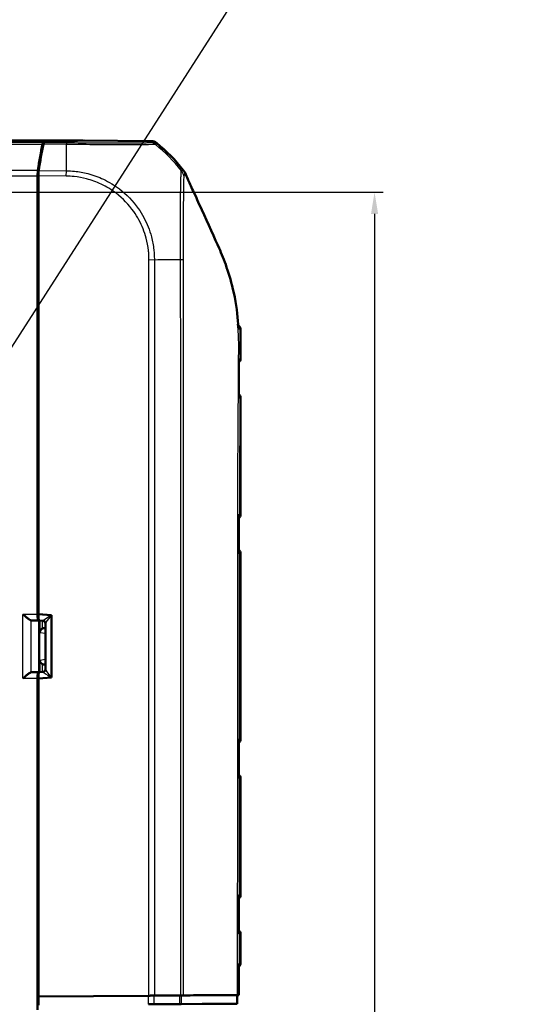
# Model space of a CAD drawing. Units: millimetres. Extents: x 1 to 1188, y 1 to 840.
# Drawn here: x 489 to 546, y 446 to 560 of the extents above; entities that cross this region are included whole.
import ezdxf

# ---------------------------------------------------------------- set-up
doc = ezdxf.new("R2010")
doc.units = ezdxf.units.MM
for name, color, linetype, lineweight in [('Bemaßung (ISO)', 1, 'Continuous', 25), ('Sichtbar (ISO)', 7, 'Continuous', 50), ('Sichtbar schmal (ISO)', 1, 'Continuous', 25), ('Symbol (ISO)', 1, 'Continuous', 25)]:
    doc.layers.add(name, color=color, linetype=linetype, lineweight=lineweight)
doc.styles.add('5', font='isocpeur.ttf', dxfattribs={"width": 1.1})
doc.styles.add('Notiztext (DIN)', font='isocpeur.ttf', dxfattribs={"width": 1.1})
doc.dimstyles.new('11-Bopla 5', dxfattribs={"dimtxt": 5, "dimasz": 2.5, "dimexe": 1, "dimexo": 0, "dimgap": 0.6, "dimtad": 1, "dimdec": 6, "dimrnd": 1e-08, "dimtxsty": '5', "dimcen": 0.09, "dimdle": 7, "dimclrd": 1, "dimclre": 1, "dimclrt": 7, "dimadec": 6, "dimazin": 2, "dimtfac": 0.7, "dimtdec": 3, "dimtmove": 0, "dimatfit": 3, "dimfxl": 1, "dimtolj": 1, "dimlwd": 25, "dimlwe": 25, "dimarcsym": 0})
doc.dimstyles.new('Standard - Methode 2a (DIN)$7', dxfattribs={"dimtxt": 2.5, "dimasz": 2.5, "dimexe": 1, "dimexo": 0, "dimgap": 0.2, "dimtad": 1, "dimtih": 1, "dimtoh": 1, "dimrnd": 1e-08, "dimtxsty": 'Notiztext (DIN)', "dimcen": 0.09, "dimdle": 10, "dimclrd": 256, "dimclre": 256, "dimclrt": 5, "dimazin": 2, "dimtfac": 1.4, "dimtmove": 0, "dimatfit": 3, "dimfxl": 1, "dimtolj": 1, "dimlwd": -1, "dimlwe": -1, "dimarcsym": 0})

# ---------------------------------------------------------------- blocks, each defined once
blk = doc.blocks.new('*D32')
at = {"layer": 'Bemaßung (ISO)', "color": 1, "linetype": 'Continuous', "lineweight": 25}
for p, q in [((482.6, 540.24), (530.6, 540.24)), ((529.6, 537.74), (529.6, 190.74)), ((482.6, 188.24), (530.6, 188.24))]:
    blk.add_line(p, q, dxfattribs=at)
at = {"layer": 'Bemaßung (ISO)', "color": 1, "linetype": 'Continuous'}
for points in [[(529.19, 537.74), (530.02, 537.74), (529.6, 540.24)], [(529.19, 190.74), (530.02, 190.74), (529.6, 188.24)]]:
    blk.add_solid(points, dxfattribs=at)
at = {"layer": 'Defpoints', "color": 0, "linetype": 'Continuous'}
for p in [(482.6, 540.24), (482.6, 188.24), (529.6, 188.24)]:
    blk.add_point(p, dxfattribs=at)
at = {"layer": 'Bemaßung (ISO)', "color": 7, "linetype": 'Continuous', "lineweight": 25, "insert": (529, 354.41), "char_height": 5, "attachment_point": 7, "rotation": 90, "style": '5'}
blk.add_mtext('\\A1;352{\\H3.500000;\\S+1,2^ -0,6;}', dxfattribs=at)

msp = doc.modelspace()

# ---------------------------------------------------------------- linework, layer by layer
at = {"layer": 'Sichtbar (ISO)'}
for p, q in [((248.3065246, 546.2408257), (495.8861435, 546.2408257)), ((491.2743825, 546.012578), (495.8861435, 546.2408257)), ((491.3742944, 546.0125736), (495.9685108, 546.239953)), ((495.8861435, 546.2408257), (495.8861435, 546.2358764)), ((495.9685108, 546.239953), (503.7500257, 546.1730729)), ((490.5963341, 542.4237142), (490.6039245, 542.4237142)), ((490.5963341, 542.4237142), (490.5963341, 542.1334697)), ((490.5963341, 491.4347435), (490.5963341, 542.1334697)), ((490.7036442, 542.4187788), (490.6039245, 542.4237142)), ((490.6963341, 542.1338808), (490.6963341, 538.3572928)), ((490.6963341, 538.3572928), (490.6963341, 491.4658257)), ((514.0963341, 520.9952081), (514.0963341, 523.2445618)), ((514.0963341, 502.9952081), (514.0963341, 516.4864432)), ((514.0963341, 476.9952081), (514.0963341, 498.4864432)), ((490.7645436, 490.7128157), (489.8488899, 490.7347702)), ((490.6326994, 490.7347702), (490.7645436, 490.7128157)), ((490.6963341, 491.4658257), (492.1963341, 491.3347725)), ((490.7038655, 491.4651677), (490.7038655, 491.4408282)), ((490.7402281, 490.740833), (491.222576, 490.6984782)), ((490.7645436, 490.7128157), (490.7645436, 484.7688357)), ((492.1963341, 491.3347725), (492.1963341, 484.1468788)), ((491.3640712, 489.8534023), (491.4963341, 489.8534023)), ((491.4963341, 485.0781732), (491.4963341, 490.4034782)), ((491.4963341, 485.6282491), (491.3640712, 485.6282491)), ((489.8488899, 484.7468812), (490.7645436, 484.7688357)), ((490.5963341, 445.7290196), (490.5963341, 484.0469078)), ((490.7645436, 484.7688357), (490.6326994, 484.7468812)), ((492.1963341, 484.1468788), (490.6963341, 484.0158257)), ((490.6963341, 484.0158257), (490.6963341, 447.2408257)), ((490.7038655, 484.0408231), (490.7038655, 484.0164837)), ((490.7402281, 484.7408183), (491.222576, 484.7831731)), ((513.8762953, 476.880577), (513.8761643, 472.6016903)), ((514.0963341, 458.9952081), (514.0963341, 472.4864432)), ((513.8759031, 458.8787572), (513.8758651, 454.603088)), ((514.0963341, 451.0898516), (514.0963341, 454.4864432)), ((507.234358, 447.3832205), (513.6901765, 447.4282431)), ((513.6901765, 447.4282431), (513.8836316, 447.4299522)), ((513.6901765, 446.4282431), (513.6901765, 447.4282431)), ((503.4889781, 447.3523124), (490.6963341, 447.2408257)), ((490.6963341, 447.2408257), (490.7068156, 447.2408257)), ((490.7068156, 447.2408257), (503.4186805, 447.3516084)), ((490.7068156, 447.2408257), (490.7068156, 446.2408257)), ((504.0917612, 446.3552325), (509.683294, 446.3944961)), ((507.234358, 446.3832205), (513.6901765, 446.4282431)), ((509.6439175, 446.3924955), (509.641036, 446.3941993)), ((509.6437982, 446.3942187), (509.6439175, 446.3941482)), ((513.6901765, 446.4282431), (509.6439175, 446.3924955)), ((509.6439175, 446.3941482), (509.683294, 446.3944961)), ((509.6439175, 446.3941482), (509.6439175, 446.3924955))]:
    msp.add_line(p, q, dxfattribs=at)
for centre, radius, start, end in [((491.7527935, 530.432933), 20, 38.225341989, 50.877580299), ((513.5963341, 520.9952081), 0.5, 305.295568657, 0), ((513.5963341, 516.4864432), 0.5, 0, 55.542822991), ((513.5963341, 502.9952081), 0.5, 303.471756434, 0), ((513.5963341, 498.4864432), 0.5, 0, 55.947638034), ((491.1963341, 490.3996282), 0.3, 0, 84.981748931), ((491.1963341, 485.0820231), 0.3, 275.018251069, 0), ((513.5963341, 476.9952081), 0.5, 304.048494367, 0), ((513.5963341, 472.4864432), 0.5, 0, 55.966739472), ((513.5963341, 458.9952081), 0.5, 303.995379929, 0), ((513.5963341, 454.4864432), 0.5, 0, 56.008906609)]:
    msp.add_arc(centre, radius, start, end, dxfattribs=at)
for centre, major_axis, ratio, start_param, end_param in [((493.389984, 530.2731051), (0, 20), 0.1763269807, 0.6828718176, 0.8966511554), ((493.4918199, 530.2625555), (-0.0055159, 20.0000229), 0.1763265627, 0.6819444262, 0.8959644691), ((491.2759212, 545.012616), (0, 1), 0.1763269807, 0.0087266463, 0.6828718176), ((491.3761003, 545.0125736), (-0.0002758, 1.0000381), 0.1763200506, 0.0086775641, 0.6819264032), ((503.7413423, 545.1730581), (0.6513659, 0.758882), 0.9999102455, 0.0264887907, 0.7006674395), ((490.772661, 542.1334697), (0, 1), 0.1763269807, 0.8966511554, 1.2763139729), ((490.872661, 542.1323653), (-0.0002758, 1.0000381), 0.1763200506, 0.8959465262, 1.5692322753), ((489.8511132, 491.4347435), (0, 0.7), 0.3639702343, 3.081527767, 3.1328660073), ((490.6330195, 491.4347435), (0, 0.7), 0.0524077793, 1.5707963268, 3.1328660073), ((490.7405356, 491.4434995), (0.0001398, 0.7026739), 0.0521860929, 1.5746083979, 3.1370207045), ((491.3642999, 489.3533832), (-0.4939044, 0.0822442), 0.9985916141, 4.8776220558, 5.3232111207), ((491.3642999, 486.1282681), (-0.4939044, -0.0822442), 0.9985916141, 0.9599741865, 1.4055632513), ((489.8511132, 484.0469078), (0, 0.7), 0.3639702343, 0.0087266463, 0.0600648866), ((490.6330195, 484.0469078), (0, 0.7), 0.0524077793, 0.0087266463, 1.5707963268), ((490.7405356, 484.0381518), (-0.0001398, 0.7026739), 0.0521860929, 0.0045719491, 1.5669842557), ((503.4186805, 447.3511517), (1, 0.0087149), 0.0004566943, 0.892927669, 1.5707923466), ((503.4186805, 446.3511517), (1, 0.0087149), 0.0004566943, 0.8929276697, 1.5707923471), ((503.4889781, 447.3518556), (1, 0.0087149), 0.0004566943, 0.8966471754, 1.5707923467), ((503.6090204, 446.350966), (0.5, 0.0043575), 0.0004566943, 0.2635059677, 0.7245797001), ((491.6286135, 447.2417142), (-19.8, -0.1725552), 0.0004566943, 3.8198857391, 4.0345203229), ((491.6286135, 446.2417142), (-19.8, -0.1725552), 0.0004566943, 3.8198857391, 4.0345203229), ((491.6286135, 447.2417142), (20, 0.1742982), 0.0004566943, 0.6817702612, 0.8966471756), ((506.2670903, 447.3746749), (1, 0.0087149), 0.0004566943, 0.2565594197, 0.6782930852), ((506.2670903, 446.3746749), (1, 0.0087149), 0.0004566943, 0.2565594197, 0.6782930852)]:
    msp.add_ellipse(centre, major_axis=major_axis, ratio=ratio, start_param=start_param, end_param=end_param, dxfattribs=at)
for points in [[(490.7029903, 542.4059993), (490.667428, 542.4119065), (490.631874, 542.4178118), (490.5963341, 542.4237142)], [(507.662479, 542.477102), (507.7640771, 542.2441278), (507.872248, 542.0048714), (507.9775654, 541.7753742)], [(513.8513248, 524.4170484), (513.8441306, 524.5745817), (513.8356878, 524.732171), (513.8258095, 524.8895304)], [(513.8836298, 450.5926281), (513.8836297, 450.7578815), (513.8836296, 450.9231348), (513.8836295, 451.0883882)], [(513.8836299, 450.4908257), (513.8836307, 449.4705345), (513.8836313, 448.4502434), (513.8836316, 447.4299522)], [(513.7152334, 447.4287988), (513.771113, 447.429182), (513.827302, 447.4295668), (513.8836316, 447.4299522)]]:
    msp.add_open_spline(points, degree=3, dxfattribs=at)
for points, knots in [([(507.4644594, 542.8080514), (507.5043816, 542.7573655), (507.5410171, 542.7041735), (507.6072165, 542.5935127), (507.6367239, 542.5361606), (507.662479, 542.477102)], [-0.038685030332, -0.038685030332, -0.038685030332, -0.038685030332, -0.019329055291, -0.019329055291, 0, 0, 0, 0]), ([(507.9775654, 541.7753742), (508.1522034, 541.3902858), (508.3512218, 540.9609846), (508.9862683, 539.5792423), (509.1653009, 539.181969), (510.2631733, 536.7386212), (511.1670723, 534.7801204), (511.6070909, 533.7743452)], [0.0923002929, 0.0923002929, 0.0923002929, 0.0923002929, 0.20844113044, 0.20844113044, 0.39150034491, 0.39150034491, 0.66775749891, 0.66775749891, 0.66775749891, 0.66775749891]), ([(511.6070909, 533.7743452), (512.1580259, 532.5150387), (512.821048, 530.8664541), (513.6013772, 527.24763), (513.7479512, 526.0591262), (513.8192502, 524.9908257)], [0.00002105282, 0.00002105282, 0.00002105282, 0.00002105282, 0.4146459908, 0.4146459908, 0.66456236763, 0.66456236763, 0.66456236763, 0.66456236763]), ([(513.8192502, 524.9908257), (513.8203632, 524.9741499), (513.821459, 524.9574836), (513.8225381, 524.9408257), (513.8236463, 524.9237185), (513.8247366, 524.9066216), (513.8258095, 524.8895304)], [-0.055024170173, -0.055024170173, -0.055024170173, -0.055024170173, -0.050036731806, -0.050036731806, -0.050036731806, -0.044914792878, -0.044914792878, -0.044914792878, -0.044914792878]), ([(514.086946, 524.4019903), (514.0858723, 524.4553129), (514.0758142, 524.5075555), (514.0433842, 524.603114), (514.0203482, 524.644587), (513.9671617, 524.7211013), (513.9374749, 524.750117), (513.8780353, 524.8010171), (513.8512014, 524.8172495), (513.8295369, 524.8292632)], [0.037341312057095, 0.037341312057095, 0.037341312057095, 0.037341312057095, 0.037356370128617, 0.037356370128617, 0.037373249670357, 0.037373249670357, 0.037395840055372, 0.037395840055372, 0.037426515030571, 0.037426515030571, 0.037426515030571, 0.037426515030571]), ([(514.086946, 524.4019903), (514.0885306, 524.3232971), (514.0898538, 524.2448909), (514.0920621, 524.0886912), (514.0929473, 524.0108979), (514.0943641, 523.855945), (514.0948958, 523.7787855), (514.0956871, 523.6250974), (514.0959467, 523.5485691), (514.0962702, 523.3961101), (514.0963341, 523.3201813), (514.0963341, 523.2445618)], [0.04900971014, 0.04900971014, 0.04900971014, 0.04900971014, 0.07150101934, 0.07150101934, 0.09399232854, 0.09399232854, 0.11648363775, 0.11648363775, 0.13897494695, 0.13897494695, 0.16146625615, 0.16146625615, 0.16146625615, 0.16146625615]), ([(513.886757, 520.9139737), (513.8853378, 520.6246259), (513.8840617, 520.3356083), (513.8824383, 519.757629), (513.8820995, 519.4686722), (513.8818349, 518.890072), (513.8817491, 518.600292), (513.8811654, 518.0210556), (513.8807489, 517.7314641), (513.8797525, 517.1523268), (513.8791726, 516.8627811), (513.8785472, 516.5732545)], [0.41011867299, 0.41011867299, 0.41011867299, 0.41011867299, 0.49696101981, 0.49696101981, 0.58380336663, 0.58380336663, 0.67064571345, 0.67064571345, 0.75748806027, 0.75748806027, 0.84433040709, 0.84433040709, 0.84433040709, 0.84433040709]), ([(513.8805708, 520.9947366), (513.8807361, 520.9936834), (513.8808982, 520.9926302), (513.8849587, 520.9656907), (513.8868838, 520.9397405), (513.8867577, 520.9139736)], [-0.095278633646, -0.095278633646, -0.095278633646, -0.095278633646, -0.094836188934, -0.094836188934, -0.083960680357, -0.083960680357, -0.083960680357, -0.083960680357]), ([(513.8785481, 516.5732546), (513.8784858, 516.5445348), (513.8758709, 516.5155711), (513.8706313, 516.4856496), (513.8704428, 516.484592), (513.870251, 516.4835344)], [-0.012248853895, -0.012248853895, -0.012248853895, -0.012248853895, 0, 0, 0.000448809365, 0.000448809365, 0.000448809365, 0.000448809365]), ([(513.8600793, 502.9978114), (513.8603047, 502.9967563), (513.8605268, 502.9957012), (513.8678988, 502.9601666), (513.8716052, 502.9255469), (513.8716537, 502.8913736)], [-0.095601092813, -0.095601092813, -0.095601092813, -0.095601092813, -0.095157800722, -0.095157800722, -0.080671264545, -0.080671264545, -0.080671264545, -0.080671264545]), ([(513.8716528, 502.8913737), (513.8720604, 502.6049281), (513.8724653, 502.3184768), (513.8732507, 501.745564), (513.8736312, 501.4591024), (513.8743517, 500.8861706), (513.8746915, 500.5997003), (513.8753174, 500.026753), (513.8756034, 499.7402761), (513.8761123, 499.1673181), (513.8763351, 498.880837), (513.8765242, 498.5943555)], [2.21267833743, 2.21267833743, 2.21267833743, 2.21267833743, 2.29861114038, 2.29861114038, 2.38454394333, 2.38454394333, 2.47047674629, 2.47047674629, 2.55640954924, 2.55640954924, 2.64234235219, 2.64234235219, 2.64234235219, 2.64234235219]), ([(513.8765251, 498.5943556), (513.8765485, 498.5591835), (513.8726792, 498.5235109), (513.8649264, 498.4869214), (513.8646992, 498.4858647), (513.8644687, 498.484808)], [-0.015065671437, -0.015065671437, -0.015065671437, -0.015065671437, 0, 0, 0.000448041833, 0.000448041833, 0.000448041833, 0.000448041833]), ([(489.8358192, 490.7360059), (489.8081218, 490.7405822), (489.7699867, 490.7579793), (489.6711997, 490.8164254), (489.6075836, 490.8612001), (489.4524256, 490.9769543), (489.3443418, 491.0634402), (489.1198251, 491.2475006), (489.0033561, 491.3450288), (488.8961265, 491.4347435)], [0.358887901, 0.358887901, 0.358887901, 0.358887901, 0.38287740964, 0.38287740964, 0.41127464776, 0.41127464776, 0.45321771538, 0.45321771538, 0.495160783, 0.495160783, 0.495160783, 0.495160783]), ([(490.8487143, 489.3560926), (490.8507283, 489.4054417), (490.860684, 489.4590913), (490.8991832, 489.5631512), (490.9277453, 489.6135843), (490.9866867, 489.6871318), (491.0168694, 489.7178236), (491.0814089, 489.7680356), (491.1146801, 489.7885375), (491.1483031, 489.8045789)], [0, 0, 0, 0, 0.018774213981, 0.018774213981, 0.037548427962, 0.037548427962, 0.050283478578, 0.050283478578, 0.061303844676, 0.061303844676, 0.061303844676, 0.061303844676]), ([(491.1483031, 485.6770725), (491.1146801, 485.6931138), (491.0814089, 485.7136158), (491.0168694, 485.7638277), (490.9866867, 485.7945195), (490.9277453, 485.868067), (490.8991832, 485.9185002), (490.860684, 486.02256), (490.8507283, 486.0762096), (490.8487143, 486.1255587)], [0.156918980773, 0.156918980773, 0.156918980773, 0.156918980773, 0.167939346871, 0.167939346871, 0.180674397487, 0.180674397487, 0.199448611468, 0.199448611468, 0.218222825449, 0.218222825449, 0.218222825449, 0.218222825449]), ([(488.8961265, 484.0469078), (489.0033561, 484.1366225), (489.1198251, 484.2341508), (489.3443418, 484.4182111), (489.4524256, 484.504697), (489.6075836, 484.6204512), (489.6711997, 484.6652259), (489.7699867, 484.7236721), (489.8081218, 484.7410691), (489.8358192, 484.7456455)], [0, 0, 0, 0, 0.04194306762, 0.04194306762, 0.08388613525, 0.08388613525, 0.11228337336, 0.11228337336, 0.136272882, 0.136272882, 0.136272882, 0.136272882]), ([(513.8625624, 476.9971132), (513.8628079, 476.9960572), (513.8630502, 476.9950012), (513.8718584, 476.9560848), (513.8762988, 476.9180314), (513.8762976, 476.8805767)], [-0.070910584789, -0.070910584789, -0.070910584789, -0.070910584789, -0.070466659341, -0.070466659341, -0.054550155794, -0.054550155794, -0.054550155794, -0.054550155794]), ([(513.876166, 472.6016905), (513.8761651, 472.564035), (513.8716731, 472.5257644), (513.862762, 472.4866222), (513.8625183, 472.4855659), (513.8622713, 472.4845097)], [-0.016148807672, -0.016148807672, -0.016148807672, -0.016148807672, 0, 0, 0.000447874393, 0.000447874393, 0.000447874393, 0.000447874393]), ([(513.8617298, 458.9971268), (513.8619791, 458.9960707), (513.8622252, 458.9950145), (513.871322, 458.9554559), (513.8759049, 458.9167833), (513.875904, 458.8787571)], [-0.066221228, -0.066221228, -0.066221228, -0.066221228, -0.065776468997, -0.065776468997, -0.04956191416, -0.04956191416, -0.04956191416, -0.04956191416]), ([(513.8758659, 454.6030881), (513.8758661, 454.5649989), (513.8712667, 454.526258), (513.8621373, 454.4866287), (513.8618907, 454.4855725), (513.8616409, 454.4845163)], [-0.016354412591, -0.016354412591, -0.016354412591, -0.016354412591, 0, 0, 0.00044781716, 0.00044781716, 0.00044781716, 0.00044781716]), ([(513.8836253, 450.6805586), (513.8872058, 450.6830723), (513.8908942, 450.6858012), (513.916082, 450.7045306), (513.9411786, 450.7253747), (513.9869125, 450.7765473), (514.0058271, 450.8007831), (514.0517104, 450.8765986), (514.077837, 450.9373379), (514.0939781, 451.0343912), (514.0963341, 451.0620928), (514.0963341, 451.0898516)], [6.26286140345167, 6.26286140345167, 6.26286140345167, 6.26286140345167, 6.26287568104714, 6.26287568104714, 6.26295625747024, 6.26295625747024, 6.26300745914862, 6.26300745914862, 6.26308484948504, 6.26308484948504, 6.26311402078165, 6.26311402078165, 6.26311402078165, 6.26311402078165]), ([(513.8836298, 450.5926281), (513.8836299, 450.5753606), (513.8836299, 450.5580931), (513.8836299, 450.5408257), (513.8836299, 450.524159), (513.8836299, 450.5074923), (513.8836299, 450.4908257)], [-0.060180240223, -0.060180240223, -0.060180240223, -0.060180240223, -0.055, -0.055, -0.055, -0.05, -0.05, -0.05, -0.05]), ([(507.4450808, 447.3850497), (508.5147148, 447.3924863), (509.5918733, 447.400065), (511.7252141, 447.4150201), (512.7483656, 447.4221684), (513.7152334, 447.4287988)], [-2.6094169833, -2.6094169833, -2.6094169833, -2.6094169833, -1.3117311863, -1.3117311863, -0.0948361729, -0.0948361729, -0.0948361729, -0.0948361729]), ([(507.1577308, 447.3828054), (507.2252551, 447.3833558), (507.2836708, 447.3838237), (507.380282, 447.3845783), (507.4182, 447.3848628), (507.4450808, 447.3850497)], [-0.06429206091, -0.06429206091, -0.06429206091, -0.06429206091, -0.032145937575, -0.032145937575, 0, 0, 0, 0])]:
    msp.add_open_spline(points, degree=3, knots=knots, dxfattribs=at)
at = {"layer": 'Sichtbar schmal (ISO)'}
for p, q in [((491.2743825, 546.012578), (252.9182857, 546.012578)), ((253.0280134, 545.7883798), (491.1646547, 545.7883798)), ((493.9495076, 545.7658577), (491.2647492, 545.7889325)), ((491.3742944, 546.0125736), (493.9514374, 545.9904237)), ((503.6061585, 546.0054587), (503.7500257, 546.1730729)), ((504.372382, 545.9489243), (504.2284874, 545.781278)), ((490.6349072, 542.7576994), (253.5577609, 542.7576994)), ((253.5963341, 542.1334697), (490.5963341, 542.1334697)), ((490.5963341, 542.1334697), (490.6963341, 542.1334697)), ((493.9174316, 542.1061963), (490.6963341, 542.1338808)), ((490.7348127, 542.7571312), (493.9227907, 542.7297314)), ((493.9174316, 542.1061963), (493.9227907, 542.7297314)), ((503.4889781, 447.3523124), (503.4889781, 532.4526513)), ((503.4891285, 532.4526513), (504.1119406, 532.4539679)), ((504.1132078, 532.4528103), (504.1132078, 447.3576526)), ((514.0963341, 520.9952081), (514.0912845, 520.9952488)), ((514.0814195, 516.486323), (514.0963341, 516.4864432)), ((514.0478841, 504.1312626), (514.0478841, 502.9955984)), ((514.0443606, 502.9956292), (514.0478841, 502.9955984)), ((514.0478841, 498.4860529), (514.0338654, 498.4859306)), ((514.0478841, 498.4860529), (514.0478841, 476.9955984)), ((490.5963341, 491.4347435), (488.8961265, 491.4347435)), ((488.8961265, 484.0469078), (488.8961265, 491.4347435)), ((489.8358192, 484.7456455), (489.8358192, 490.7360059)), ((489.8488899, 490.7347702), (490.6326994, 490.7347702)), ((490.7038655, 491.4408282), (492.129242, 491.3156664)), ((490.8487143, 490.7313069), (490.8487143, 489.3560926)), ((491.1483031, 489.8045789), (491.1483031, 490.7050001)), ((492.129242, 491.3156664), (492.129242, 484.1659849)), ((491.4963341, 489.831378), (491.3640712, 489.8534023)), ((490.8487143, 489.3560926), (491.4963341, 489.2482519)), ((491.4963341, 486.2333994), (490.8487143, 486.1255587)), ((490.8487143, 486.1255587), (490.8487143, 484.7503444)), ((491.1483031, 484.7766512), (491.1483031, 485.6770725)), ((491.3640712, 485.6282491), (491.4963341, 485.6502733)), ((488.8961265, 484.0469078), (490.5963341, 484.0469078)), ((490.6326994, 484.7468812), (489.8488899, 484.7468812)), ((492.129242, 484.1659849), (490.7038655, 484.0408231)), ((514.0257734, 476.9957914), (514.0478841, 476.9955984)), ((514.0963341, 476.9952081), (514.0478841, 476.9955984)), ((514.0478841, 472.4860529), (514.0252592, 472.4858555)), ((514.0478841, 472.4860529), (514.0963341, 472.4864432)), ((514.0478841, 472.4860529), (514.0478841, 458.9955984)), ((514.0243544, 458.9958038), (514.0478841, 458.9955984)), ((514.0963341, 458.9952081), (514.0478841, 458.9955984)), ((514.0478841, 454.4860529), (514.0242038, 454.4858462)), ((514.0478841, 454.4860529), (514.0963341, 454.4864432)), ((514.0478841, 454.4860529), (514.0478841, 451.0895894)), ((514.0241339, 451.0894161), (514.0478841, 451.0895894)), ((503.4186805, 446.3516084), (503.4186805, 447.3516084)), ((504.0458117, 447.3569728), (504.0458117, 446.3569728)), ((507.0457327, 446.3817473), (507.0457327, 447.3817473)), ((507.234358, 447.3832205), (507.234358, 446.3832205))]:
    msp.add_line(p, q, dxfattribs=at)
for centre, major_axis, ratio, start_param, end_param in [((493.8130012, 530.2597951), (0.1760202, 19.9984872), 0.00001, 5.3856615836, 5.5997853972), ((493.94397, 544.9905013), (0.0085973, 0.999963), 0.0002779475, 0.0102416163, 0.6813030602), ((503.5975646, 545.0055481), (-0.7588139, 0.6513075), 0.9999102455, 4.7388777711, 5.4130564198), ((491.6118809, 530.2687609), (-13.4145894, 14.8341435), 0.9997618666, 4.6505565254, 4.8651520748), ((506.0699945, 541.8030009), (-0.2286576, -1.4824695), 0.9997624044, 1.9592884373, 2.3965959911), ((491.6286135, 532.547155), (20, 0), 0.006037724, 5.386449522, 5.6000565847), ((505.9772426, 532.4709321), (1.4998845, 0.0186139), 0.0152458803, 5.5999619433, 6.0595577061), ((513.5610288, 524.392086), (-0.00374, -0.499986), 0.9902470461, 1.6338550165, 2.5734385243), ((513.591673, 520.9952488), (-0.0043633, -0.499981), 0.9992230882, 0.6368284672, 1.5795161936), ((513.5617804, 520.9955097), (-0.0043633, -0.499981), 0.9872656098, 0.7237116791, 1.5802994611), ((513.5825668, 516.486323), (-0.0043633, 0.499981), 0.9977052789, 4.7036823583, 5.6376121798), ((513.548306, 516.4860241), (-0.0043633, 0.499981), 0.9840035274, 4.7054551903, 5.5368322617), ((511.0702456, 504.1312626), (2.9999848, -0.0095546), 0.0259300237, 0.1222143467, 0.2120733133), ((513.5098347, 502.995963), (0.0043633, 0.499981), 0.9772512637, 3.985305512, 4.7231682), ((513.5480876, 502.9956292), (0.0043633, 0.499981), 0.9925455903, 3.8616266508, 4.7210505975), ((513.551611, 502.9955984), (0.0043633, 0.499981), 0.9925455903, 3.8523035147, 4.7210505779), ((513.551611, 498.4860529), (-0.0043633, 0.499981), 0.9925455903, 4.7037273829, 5.561099782), ((513.5375923, 498.4859306), (-0.0043633, 0.499981), 0.9925455903, 4.7037273829, 5.523085985), ((513.4963165, 498.4855703), (-0.0043633, 0.499981), 0.9760373098, 4.7050733775, 5.3815029883), ((491.1963341, 491.403476), (-0.026386, 0.7050015), 0.0402857625, 3.136530811, 3.2241398996), ((492.1963341, 491.3156664), (-0.9715218, -0.6167981), 0.0312864364, 4.7616285656, 6.2364317835), ((491.1963341, 490.4034782), (0.3, 0), 0.9961647939, 0, 1.4751908124), ((492.1963341, 491.3156664), (-0.6987126, -0.9158352), 0.0463344221, 4.7477239087, 6.2225271267), ((491.1963341, 485.0781732), (0.3, 0), 0.9961647939, 4.8079944948, 6.2831853072), ((492.1963341, 484.1659849), (-0.6987126, 0.9158352), 0.0463344221, 0.0606581805, 1.5354613984), ((491.1963341, 484.0781753), (0.026386, 0.7050015), 0.0402857625, 6.200638061, 6.2882471497), ((492.1963341, 484.1659849), (-0.9715218, 0.6167981), 0.0312864364, 0.0467535236, 1.5215567416), ((513.551611, 476.9955984), (-0.0043633, -0.499981), 0.9925455903, 0.7219419594, 1.5794579243), ((513.5295003, 476.9957914), (-0.0043633, -0.499981), 0.9925455903, 0.7824741251, 1.5794579243), ((513.4919946, 476.9961187), (0.0043633, 0.499981), 0.9775421801, 4.055212616, 4.7210163813), ((513.4801029, 476.9962225), (0.0043633, 0.499981), 0.9727851461, 4.1024815604, 4.720997854), ((513.4787973, 472.4854175), (-0.0043633, 0.499981), 0.9724687022, 4.7039941062, 5.3176098801), ((513.4923486, 472.4855357), (-0.0043633, 0.499981), 0.9778895899, 4.7039270052, 5.3715751698), ((513.5289861, 472.4858555), (-0.0043633, 0.499981), 0.9925455903, 4.7037273819, 5.4995819437), ((513.551611, 472.4860529), (-0.0043633, 0.499981), 0.9925455903, 4.7037273829, 5.5615426364), ((513.551611, 458.9955984), (0.0043633, 0.499981), 0.9925455903, 3.8625094321, 4.7210505779), ((513.5280813, 458.9958038), (0.0043633, 0.499981), 0.9925455903, 3.9269825459, 4.7210505782), ((513.4929444, 458.9961104), (0.0043633, 0.499981), 0.9784898047, 4.0495718632, 4.7209566062), ((513.4764203, 458.9962546), (0.0043633, 0.499981), 0.9718796589, 4.1156105395, 4.7209089115), ((513.4760198, 454.4853932), (-0.0043633, 0.499981), 0.9717797563, 4.7039332978, 5.3076891246), ((513.4930434, 454.4855418), (-0.0043633, 0.499981), 0.9785896699, 4.7038673225, 5.3757677704), ((513.5279307, 454.4858462), (-0.0043633, 0.499981), 0.9925455903, 4.7037273829, 5.4974602763), ((513.551611, 454.4860529), (-0.0043633, 0.499981), 0.9925455903, 4.7037273829, 5.562352721), ((513.551611, 451.0895894), (-0.0036492, 0.4999867), 0.992545759, 3.8671346152, 4.7051448665), ((513.5278608, 451.0894161), (-0.0036492, 0.4999867), 0.992545759, 3.9335581838, 4.7051448665), ((513.4758357, 451.0890122), (-0.0040019, 0.499984), 0.9717344002, 4.1293685048, 4.7046256443), ((507.5963341, 451.0375009), (6.5, 0.0523507), 0.0001616643, 6.2831840035, 6.4053570511)]:
    msp.add_ellipse(centre, major_axis=major_axis, ratio=ratio, start_param=start_param, end_param=end_param, dxfattribs=at)
for points, knots in [([(504.2281676, 545.7814798), (504.2281589, 545.7814787), (504.2281502, 545.7814776), (504.2281415, 545.7814765), (504.2241521, 545.7809688), (504.2169841, 545.7803121), (504.1874264, 545.7769717), (504.170576, 545.7755645), (504.0952267, 545.7695577), (504.0109024, 545.7647093), (503.7364078, 545.7541019), (503.5181935, 545.7483091), (502.9847727, 545.7389929), (502.6746512, 545.73482), (501.7904366, 545.7287734), (501.16964, 545.7255593), (499.7978149, 545.7285804), (499.0510766, 545.7327058), (497.2162047, 545.7421897), (496.0826982, 545.7527764), (494.6103089, 545.7639363), (494.2587813, 545.768091), (493.9504729, 545.7672266), (493.950155, 545.7672258), (493.9498374, 545.7672249), (493.9495196, 545.7672239)], [-1.5010052622, -1.5010052622, -1.5010052622, -1.5010052622, -1.5008686087, -1.5008686087, -1.5008686087, -1.43832895, -1.43832895, -1.3915361099, -1.3915361099, -1.2651374151, -1.2651374151, -1.0856471528, -1.0856471528, -0.9143417128, -0.9143417128, -0.6606286903, -0.6606286903, -0.417943227, -0.417943227, -0.0927509864, -0.0927509864, 0, 0, 0, 0.0000956131, 0.0000956131, 0.0000956131, 0.0000956131]), ([(493.9525639, 545.9904119), (494.2617224, 545.9877539), (494.5710454, 545.9852165), (495.9575702, 545.9746878), (497.0199533, 545.9685181), (498.7412118, 545.961901), (499.4396792, 545.9604125), (500.7276925, 545.9601846), (501.311246, 545.9615225), (502.1419597, 545.9662936), (502.4350324, 545.9688902), (502.9384485, 545.9754198), (503.1448609, 545.979438), (503.405115, 545.9873913), (503.4854156, 545.9909876), (503.5567169, 545.996276), (503.572502, 545.9977372), (503.5994755, 546.0012386), (503.6040408, 546.0033348), (503.6060789, 546.0054522), (503.6060811, 546.0054546), (503.6060834, 546.005457), (503.6060857, 546.0054593)], [0, 0, 0, 0, 0.0927509864, 0.0927509864, 0.417943227, 0.417943227, 0.6606286903, 0.6606286903, 0.9143417128, 0.9143417128, 1.0856471528, 1.0856471528, 1.2651374151, 1.2651374151, 1.3915361099, 1.3915361099, 1.43832895, 1.43832895, 1.5008686087, 1.5008686087, 1.5008686087, 1.5009383184, 1.5009383184, 1.5009383184, 1.5009383184]), ([(503.4891285, 532.4526513), (503.4887156, 532.6480112), (503.4864406, 532.8434404), (503.4651003, 533.1969166), (503.4511133, 533.3550663), (503.3802439, 533.9915337), (503.2905378, 534.4659343), (503.0677272, 535.3006972), (502.9474309, 535.6637538), (502.5288059, 536.7156578), (502.1655007, 537.3876158), (501.1554299, 538.8157808), (500.4685936, 539.5301984), (499.1437847, 540.5409412), (498.5603932, 540.8949108), (497.4088527, 541.4409175), (496.8433579, 541.6474105), (495.786642, 541.9232426), (495.3042719, 542.011274), (494.519449, 542.0901365), (494.2183921, 542.103592), (493.9188044, 542.106189), (493.9183468, 542.106193), (493.9178892, 542.106197), (493.9174316, 542.1062009)], [0, 0, 0, 0, 0.0586080819, 0.0586080819, 0.1062230449, 0.1062230449, 0.2506630505, 0.2506630505, 0.3648659225, 0.3648659225, 0.5901912776, 0.5901912776, 0.8845183936, 0.8845183936, 1.0857350535, 1.0857350535, 1.2654295409, 1.2654295409, 1.4104297399, 1.4104297399, 1.5003094069, 1.5003094069, 1.5003094069, 1.5004466938, 1.5004466938, 1.5004466938, 1.5004466938]), ([(493.9227874, 542.7295317), (493.923261, 542.7295253), (493.9237342, 542.7295189), (493.9242078, 542.7295126), (494.2243232, 542.72548), (494.5598787, 542.7074714), (495.4006008, 542.6230856), (495.9125371, 542.5299169), (497.0380607, 542.2391925), (497.6414688, 542.0216597), (498.8687048, 541.4441999), (499.4895884, 541.0676954), (500.9032908, 539.9924574), (501.6350345, 539.2338037), (502.7057718, 537.7093797), (503.0918071, 536.9918896), (503.5364724, 535.8717299), (503.6640121, 535.4852019), (503.8992712, 534.5963557), (503.9933473, 534.0905567), (504.0678712, 533.4136026), (504.0829493, 533.2463846), (504.1063688, 532.8658912), (504.1100006, 532.6479254), (504.1119388, 532.4539679), (504.1119426, 532.453582), (504.1119465, 532.4531962), (504.1119504, 532.4528106)], [-1.5004512444, -1.5004512444, -1.5004512444, -1.5004512444, -1.5003094069, -1.5003094069, -1.5003094069, -1.4104297399, -1.4104297399, -1.2654295409, -1.2654295409, -1.0857350535, -1.0857350535, -0.8845183936, -0.8845183936, -0.5901912776, -0.5901912776, -0.3648659225, -0.3648659225, -0.2506630505, -0.2506630505, -0.1062230449, -0.1062230449, -0.0586080819, -0.0586080819, 0, 0, 0, 0.000116596, 0.000116596, 0.000116596, 0.000116596]), ([(507.1406667, 532.4709328), (507.1406618, 532.4714069), (507.1406569, 532.471881), (507.140652, 532.4723554), (507.1384368, 532.686044), (507.1400323, 532.9364448), (507.1399329, 533.4048646), (507.1392827, 533.6420056), (507.139655, 534.2121828), (507.1396431, 534.5487063), (507.1400499, 535.4409997), (507.1399617, 535.9901783), (507.1394698, 537.2101232), (507.1411917, 537.8650689), (507.1471655, 539.2185982), (507.1510618, 539.8865391), (507.169, 541.030932), (507.1802247, 541.5079706), (507.1969352, 542.0527133), (507.2032131, 542.2049804), (507.2166218, 542.4951744), (507.2222006, 542.6146242), (507.2301054, 542.7255635), (507.2399942, 542.7338794), (507.2429177, 542.7377521), (507.2429207, 542.7377561), (507.2429237, 542.7377601), (507.2429267, 542.7377641)], [-0.000141852, -0.000141852, -0.000141852, -0.000141852, 0, 0, 0, 0.0638984663, 0.0638984663, 0.1277969325, 0.1277969325, 0.2209714687, 0.2209714687, 0.3780444712, 0.3780444712, 0.5822393745, 0.5822393745, 0.8306068487, 0.8306068487, 1.0780150267, 1.0780150267, 1.2003847377, 1.2003847377, 1.361985366, 1.361985366, 1.4591474281, 1.4591474281, 1.4591474281, 1.4592474675, 1.4592474675, 1.4592474675, 1.4592474675]), ([(507.2422676, 542.7388967), (507.2684635, 542.7295291), (507.2703582, 542.7506223), (507.3117283, 542.7572023), (507.333036, 542.7654734), (507.3744404, 542.7719142), (507.3860836, 542.7807706), (507.4134112, 542.7870878), (507.4379207, 542.7733322), (507.4457755, 542.7868383), (507.4448797, 542.7941151), (507.4391148, 542.8184395), (507.4297237, 542.8413075), (507.4644594, 542.8080514)], [0.000002615, 0.000002615, 0.000002615, 0.000002615, 0.3336275885, 0.3336275885, 0.8314396777, 0.8314396777, 1.1650940708, 1.1650940708, 1.4099500051, 1.4099500051, 1.4966401879, 1.4966401879, 1.6504731905, 1.6504731905, 1.6504731905, 1.6504731905]), ([(507.5282803, 542.1529824), (507.5222713, 542.1495545), (507.5170268, 542.1350068), (507.5109486, 542.0230268), (507.5089049, 541.9021242), (507.5004524, 541.6179093), (507.4958682, 541.4709818), (507.4836326, 540.950635), (507.4778313, 540.4969622), (507.466782, 539.4152881), (507.4609464, 538.7896297), (507.4525014, 537.5256785), (507.449169, 536.9122344), (507.4443643, 535.7707855), (507.4420965, 535.2558128), (507.4379783, 534.4196723), (507.436406, 534.1048895), (507.4348186, 533.5718155), (507.4345383, 533.3542535), (507.4358374, 532.9191294), (507.4376208, 532.7017208), (507.4398352, 532.4851413), (507.439839, 532.4847647), (507.4398429, 532.4843881), (507.4398467, 532.4840115)], [-1.4591474281, -1.4591474281, -1.4591474281, -1.4591474281, -1.361985366, -1.361985366, -1.2003847377, -1.2003847377, -1.0780150267, -1.0780150267, -0.8306068487, -0.8306068487, -0.5822393745, -0.5822393745, -0.3780444712, -0.3780444712, -0.2209714687, -0.2209714687, -0.1277969325, -0.1277969325, -0.0638984663, -0.0638984663, 0, 0, 0, 0.0001111094, 0.0001111094, 0.0001111094, 0.0001111094]), ([(507.662479, 542.477102), (507.6312229, 542.5047043), (507.6435215, 542.4735005), (507.6541788, 542.4361072), (507.6567933, 542.4242566), (507.6559145, 542.3928656), (507.637515, 542.39254), (507.6217042, 542.3567041), (507.6157234, 542.3317791), (507.5893887, 542.28236), (507.5762588, 542.2480907), (507.5476849, 542.1984513), (507.5497844, 542.1610518), (507.5281744, 542.1534233)], [-1.6539049006, -1.6539049006, -1.6539049006, -1.6539049006, -1.4966401879, -1.4966401879, -1.4099500051, -1.4099500051, -1.1650940708, -1.1650940708, -0.8314396777, -0.8314396777, -0.3336275885, -0.3336275885, -0.0001437367, -0.0001437367, -0.0001437367, -0.0001437367]), ([(507.1577308, 447.3828054), (507.157734, 449.5947772), (507.157746, 451.8067491), (507.1578124, 460.7879038), (507.1578766, 467.5570867), (507.1584192, 484.5667647), (507.1591536, 494.8072601), (507.1630274, 509.641759), (507.1648749, 514.2357643), (507.1625917, 520.8458216), (507.1612162, 522.8618745), (507.1564113, 526.318474), (507.1514178, 527.7590117), (507.1467242, 530.290034), (507.1552725, 531.3806646), (507.1406449, 532.4709321)], [8.73726683, 8.73726683, 8.73726683, 8.73726683, 9.4008583854, 9.4008583854, 11.4316132469, 11.4316132469, 14.503761806, 14.503761806, 15.8819632927, 15.8819632927, 16.4867792464, 16.4867792464, 16.9189453176, 16.9189453176, 17.2460887566, 17.2460887566, 17.2460887566, 17.2460887566]), ([(507.439842, 532.4840114), (507.4512728, 531.3752055), (507.4411841, 530.2908076), (507.4417032, 527.7620362), (507.44449, 526.3202628), (507.4455109, 522.8624063), (507.445664, 520.846357), (507.4461595, 514.235553), (507.4459382, 509.6415053), (507.4453682, 494.8070686), (507.4451726, 484.566711), (507.4450979, 467.5570739), (507.4451063, 460.787893), (507.4450879, 451.8074922), (507.4450825, 449.5962712), (507.4450808, 447.3850498)], [-17.2460887627, -17.2460887627, -17.2460887627, -17.2460887627, -16.9189453176, -16.9189453176, -16.4867792464, -16.4867792464, -15.8819632927, -15.8819632927, -14.503761806, -14.503761806, -11.4316132469, -11.4316132469, -9.4008583854, -9.4008583854, -8.7374914034, -8.7374914034, -8.7374914034, -8.7374914034]), ([(513.7062381, 524.9908257), (513.7518886, 524.6017067), (513.7829848, 524.2221114), (513.8168424, 523.5789683), (513.8253464, 523.3371734), (513.8352778, 522.8836422), (513.8375116, 522.6775853), (513.8400004, 521.9619944), (513.8327163, 521.4374701), (513.8136224, 519.8412093), (513.8118187, 518.8514901), (513.7972451, 516.3551093), (513.7828255, 514.8054774), (513.7393332, 508.5404295), (513.7435858, 504.5807402), (513.7498984, 495.3219217), (513.7334207, 489.1912922), (513.7247683, 479.0221515), (513.7222978, 474.7712531), (513.7186713, 466.7537887), (513.7173386, 462.5786895), (513.7160482, 456.4699262), (513.7157312, 454.4297937), (513.7153566, 450.7222857), (513.7152631, 449.0826781), (513.7152334, 447.4287988)], [-1.41861766872, -1.41861766872, -1.41861766872, -1.41861766872, -1.41519167288, -1.41519167288, -1.41310291623, -1.41310291623, -1.4113484574, -1.4113484574, -1.407051959, -1.407051959, -1.40005981668, -1.40005981668, -1.38940796336, -1.38940796336, -1.3643173484, -1.3643173484, -1.31514408451, -1.31514408451, -1.28275180395, -1.28275180395, -1.24993240735, -1.24993240735, -1.23340143997, -1.23340143997, -1.22003583377, -1.22003583377, -1.22003583377, -1.22003583377]), ([(514.0553901, 524.4198974), (514.0300697, 524.4195328), (514.004748, 524.419168), (513.9541023, 524.4184381), (513.9287783, 524.418073), (513.903453, 524.4177077), (513.8864756, 524.4174628), (513.8693212, 524.417214), (513.8513248, 524.4170484)], [-0.21835582712, -0.21835582712, -0.21835582712, -0.21835582712, -0.16376687034, -0.16376687034, -0.10917791356, -0.10917791356, -0.10917791356, -0.07258279521, -0.07258279521, -0.07258279521, -0.07258279521]), ([(514.0554136, 520.9959535), (514.0565136, 521.3985801), (514.0577529, 521.8043797), (514.0611406, 522.6281786), (514.0636111, 523.0459482), (514.0632676, 523.784111), (514.0614604, 524.1008258), (514.0553901, 524.4198974)], [-0.38741542385, -0.38741542385, -0.38741542385, -0.38741542385, -0.26705203236, -0.26705203236, -0.14686855188, -0.14686855188, -0.05819537841, -0.05819537841, -0.05819537841, -0.05819537841]), ([(514.0869434, 524.4019902), (514.0869133, 524.4035297), (514.086221, 524.405062), (514.0808512, 524.411093), (514.071016, 524.4155393), (514.0553901, 524.4198974)], [-0.037341312057, -0.037341312057, -0.037341312057, -0.037341312057, -0.027906046009, -0.027906046009, 0, 0, 0, 0]), ([(514.0963586, 523.2445501), (514.0964614, 522.8974841), (514.0942051, 522.5478954), (514.0918324, 521.7975826), (514.091502, 521.3967556), (514.0912845, 520.9952488)], [0.16146625615, 0.16146625615, 0.16146625615, 0.16146625615, 0.26705203236, 0.26705203236, 0.38722007189, 0.38722007189, 0.38722007189, 0.38722007189]), ([(513.8714699, 516.9888633), (513.872883, 517.6025264), (513.8740322, 518.2162262), (513.8749356, 519.3851851), (513.8755594, 519.9383777), (513.8780619, 520.4927305)], [-0.80278633053, -0.80278633053, -0.80278633053, -0.80278633053, -0.61873617238, -0.61873617238, -0.45229654078, -0.45229654078, -0.45229654078, -0.45229654078]), ([(513.8805708, 520.9947366), (513.8911842, 520.9947829), (513.9017376, 520.9948397), (513.9122313, 520.9949071), (513.9363184, 520.9950617), (513.9600316, 520.9952519), (514.0077232, 520.9956027), (514.0315687, 520.9957781), (514.0554136, 520.9959535)], [-0.10953124519, -0.10953124519, -0.10953124519, -0.10953124519, -0.08993986431, -0.08993986431, -0.08993986431, -0.04496993215, -0.04496993215, 0, 0, 0, 0]), ([(514.0554136, 520.9959535), (514.0649835, 520.9958103), (514.0727696, 520.9956799), (514.084732, 520.9954449), (514.0889137, 520.9953403), (514.0912845, 520.9952488)], [-0.030080021385, -0.030080021385, -0.030080021385, -0.030080021385, -0.015040010693, -0.015040010693, 0, 0, 0, 0]), ([(514.0403074, 516.4868507), (513.9914857, 516.4858895), (513.9428154, 516.4849094), (513.8859078, 516.4838265), (513.878085, 516.4836796), (513.870251, 516.4835344)], [-0.164437996364, -0.164437996364, -0.164437996364, -0.164437996364, -0.082218998182, -0.082218998182, -0.06913548921, -0.06913548921, -0.06913548921, -0.06913548921]), ([(514.0030727, 504.1382957), (514.0102622, 505.8656425), (514.0160831, 507.592199), (514.0259889, 511.045201), (514.0300865, 512.7714269), (514.0346647, 514.4995735), (514.0364185, 515.1616191), (514.0382594, 515.8239789), (514.0403074, 516.4868507)], [-2.0732549737, -2.0732549737, -2.0732549737, -2.0732549737, -1.5549412303, -1.5549412303, -1.0366274869, -1.0366274869, -1.0366274869, -0.8380636894, -0.8380636894, -0.8380636894, -0.8380636894]), ([(514.0814195, 516.486323), (514.07765, 516.4864339), (514.0723317, 516.4865334), (514.0586223, 516.4867093), (514.050226, 516.4867858), (514.0403074, 516.4868507)], [-0.027839270495, -0.027839270495, -0.027839270495, -0.027839270495, -0.013919635247, -0.013919635247, 0, 0, 0, 0]), ([(514.0814195, 516.486323), (514.0801767, 515.8230771), (514.0792713, 515.1597886), (514.078432, 514.496486), (514.0762463, 512.7689149), (514.0742476, 511.0411645), (514.0651729, 507.5858038), (514.0580996, 505.8583854), (514.0478841, 504.1312626)], [0.8376204006, 0.8376204006, 0.8376204006, 0.8376204006, 1.0366274869, 1.0366274869, 1.0366274869, 1.5549412303, 1.5549412303, 2.0732549737, 2.0732549737, 2.0732549737, 2.0732549737]), ([(513.8641857, 498.9887997), (513.8636687, 499.8129783), (513.8628766, 500.6372556), (513.8619378, 501.4614429), (513.8615462, 501.8052623), (513.8611308, 502.1490793), (513.8607066, 502.492882)], [-2.60289926275, -2.60289926275, -2.60289926275, -2.60289926275, -2.35565888561, -2.35565888561, -2.35565888561, -2.25251965948, -2.25251965948, -2.25251965948, -2.25251965948]), ([(513.9984603, 502.9970885), (514.0081698, 502.9968309), (514.0168574, 502.9965803), (514.0321613, 502.9960937), (514.0387818, 502.9958576), (514.0443606, 502.9956292)], [-0.022891707303, -0.022891707303, -0.022891707303, -0.022891707303, -0.011445447458, -0.011445447458, 0, 0, 0, 0]), ([(513.9664965, 476.9962823), (513.9672728, 479.1093984), (513.9681854, 481.2225163), (513.971329, 487.1015647), (513.9739742, 490.8675285), (513.9796865, 495.9171649), (513.9814531, 497.2017185), (513.9843354, 498.4861713)], [-2.7136671683, -2.7136671683, -2.7136671683, -2.7136671683, -2.0797471247, -2.0797471247, -0.9500139774, -0.9500139774, -0.564988759, -0.564988759, -0.564988759, -0.564988759]), ([(514.0338654, 498.4859306), (514.0279437, 498.4859879), (514.0208479, 498.4860367), (514.0043331, 498.4861169), (513.9949092, 498.4861485), (513.9843354, 498.4861713)], [-0.024296629788, -0.024296629788, -0.024296629788, -0.024296629788, -0.012148587179, -0.012148587179, 0, 0, 0, 0]), ([(514.0338654, 498.4859306), (514.0319246, 497.2014905), (514.0310565, 495.9169397), (514.0285714, 490.8666648), (514.0275628, 487.1008899), (514.026381, 481.22201), (514.0260501, 479.1089008), (514.0257734, 476.9957914)], [0.5646522287, 0.5646522287, 0.5646522287, 0.5646522287, 0.9500139774, 0.9500139774, 2.0797471247, 2.0797471247, 2.7136803493, 2.7136803493, 2.7136803493, 2.7136803493]), ([(513.8623006, 472.9887833), (513.8623348, 473.5701509), (513.8623706, 474.1515185), (513.862408, 474.7328861), (513.8624457, 475.319546), (513.8624852, 475.9062094), (513.8625265, 476.4928661)], [-5.20286259239, -5.20286259239, -5.20286259239, -5.20286259239, -5.0284521998, -5.0284521998, -5.0284521998, -4.85245410093, -4.85245410093, -4.85245410093, -4.85245410093]), ([(513.9664965, 476.9962823), (513.9689874, 476.9962623), (513.9714222, 476.9962427), (513.976179, 476.9962043), (513.9785011, 476.9961854), (513.9807666, 476.9961671)], [-0.0053752947592, -0.0053752947592, -0.0053752947592, -0.0053752947592, -0.0026876473796, -0.0026876473796, 0, 0, 0, 0]), ([(513.9807666, 476.9961671), (513.9821177, 476.9961561), (513.9834487, 476.9961453), (513.9904671, 476.9960881), (513.9957931, 476.9960444), (514.0007347, 476.9960034), (514.0056764, 476.9959625), (514.0102357, 476.9959244), (514.0185835, 476.9958537), (514.0223721, 476.9958211), (514.0257734, 476.9957914)], [-0.022534659637, -0.022534659637, -0.022534659637, -0.022534659637, -0.020932093895, -0.020932093895, -0.013954729263, -0.013954729263, -0.013954729263, -0.006977364632, -0.006977364632, 0, 0, 0, 0]), ([(513.9812942, 472.4855716), (513.9787307, 472.4855546), (513.9760936, 472.4855371), (513.9706729, 472.4855009), (513.9678892, 472.4854824), (513.9650326, 472.4854632)], [-0.0061294384757, -0.0061294384757, -0.0061294384757, -0.0061294384757, -0.0030647192379, -0.0030647192379, 0, 0, 0, 0]), ([(514.0252592, 472.4858555), (514.0183736, 472.485813), (514.0098998, 472.485759), (513.9941734, 472.4856566), (513.9879839, 472.4856159), (513.9812942, 472.4855716)], [-0.02824993927, -0.02824993927, -0.02824993927, -0.02824993927, -0.014124989943, -0.014124989943, -0.006128837553, -0.006128837553, -0.006128837553, -0.006128837553]), ([(513.9623611, 458.9962739), (513.9658839, 458.9962475), (513.9692981, 458.9962218), (513.9759081, 458.9961721), (513.979104, 458.996148), (513.9821901, 458.9961247)], [-0.0074802868264, -0.0074802868264, -0.0074802868264, -0.0074802868264, -0.0037401434132, -0.0037401434132, 0, 0, 0, 0]), ([(513.9821901, 458.9961247), (513.987934, 458.9960814), (513.9932985, 458.9960409), (514.0086172, 458.9959247), (514.0173157, 458.9958582), (514.0243544, 458.9958038)], [-0.021398654996, -0.021398654996, -0.021398654996, -0.021398654996, -0.014439081396, -0.014439081396, 0, 0, 0, 0]), ([(513.8616487, 454.9887776), (513.861658, 455.5717724), (513.8616684, 456.1547672), (513.8616799, 456.737762), (513.8616914, 457.322799), (513.861704, 457.9078361), (513.8617177, 458.4928731)], [-7.00286291456, -7.00286291456, -7.00286291456, -7.00286291456, -6.82796439418, -6.82796439418, -6.82796439418, -6.65245319654, -6.65245319654, -6.65245319654, -6.65245319654]), ([(513.982339, 454.4855509), (513.9791665, 454.4855283), (513.9758774, 454.485505), (513.9690676, 454.4854565), (513.9655468, 454.4854315), (513.9619107, 454.4854056)], [-0.0077074046584, -0.0077074046584, -0.0077074046584, -0.0077074046584, -0.0038537023292, -0.0038537023292, 0, 0, 0, 0]), ([(514.0242038, 454.4858462), (514.0171392, 454.4857969), (514.0084027, 454.4857355), (513.993153, 454.4856276), (513.9879264, 454.4855905), (513.982339, 454.4855509)], [-0.028984141414, -0.028984141414, -0.028984141414, -0.028984141414, -0.014492079768, -0.014492079768, -0.007706598287, -0.007706598287, -0.007706598287, -0.007706598287]), ([(513.9617038, 451.0890194), (513.9754112, 451.0891096), (513.9874848, 451.0891879), (514.0083036, 451.0893202), (514.0170575, 451.0893742), (514.0241339, 451.0894161)], [-0.029032497518, -0.029032497518, -0.029032497518, -0.029032497518, -0.014516241827, -0.014516241827, 0, 0, 0, 0])]:
    msp.add_open_spline(points, degree=3, knots=knots, dxfattribs=at)
for points in [[(513.8192502, 524.9908257), (513.7839227, 524.9908257), (513.7462888, 524.9908257), (513.7062381, 524.9908257)], [(513.8805708, 520.9947366), (513.879684, 520.8272865), (513.878817, 520.6599863), (513.8780619, 520.4927305)], [(513.8714699, 516.9888633), (513.871082, 516.8204072), (513.8706735, 516.6519789), (513.870251, 516.4835344)], [(513.9984603, 502.9970885), (513.9999463, 503.3775452), (514.0014896, 503.757946), (514.0030727, 504.1382957)], [(514.0478841, 504.1312626), (514.0466785, 503.7527267), (514.0454974, 503.3741826), (514.0443606, 502.9956292)], [(513.8600793, 502.9978114), (513.9062949, 502.9975906), (513.9523743, 502.997336), (513.9984603, 502.9970885)], [(513.8600793, 502.9978114), (513.8602891, 502.8295054), (513.8604989, 502.6611935), (513.8607066, 502.492882)], [(513.8641857, 498.9887997), (513.864291, 498.8208138), (513.8643855, 498.6527934), (513.8644687, 498.484808)], [(513.9843354, 498.4861713), (513.9444985, 498.4857203), (513.9046243, 498.4852705), (513.8644687, 498.484808)], [(513.8625624, 476.9971132), (513.8625503, 476.829032), (513.8625383, 476.6609481), (513.8625265, 476.4928661)], [(513.8625624, 476.9971132), (513.8973299, 476.9968347), (513.9319554, 476.9965584), (513.9664965, 476.9962823)], [(513.8623006, 472.9887833), (513.8622907, 472.8206921), (513.862281, 472.6526009), (513.8622713, 472.4845097)], [(513.9650326, 472.4854632), (513.930878, 472.4851456), (513.896639, 472.4848279), (513.8622713, 472.4845097)], [(513.9623611, 458.9962739), (513.962912, 463.4926556), (513.9637485, 467.9890379), (513.9650326, 472.4854632)], [(514.0252592, 472.4858555), (514.0248144, 467.9891729), (514.0245382, 463.4924886), (514.0243544, 458.9958038)], [(513.8617298, 458.9971268), (513.8617257, 458.8290422), (513.8617216, 458.6609577), (513.8617177, 458.4928731)], [(513.8617298, 458.9971268), (513.8953727, 458.9968416), (513.9289085, 458.9965577), (513.9623611, 458.9962739)], [(513.8616487, 454.9887776), (513.861646, 454.8206905), (513.8616434, 454.6526034), (513.8616409, 454.4845163)], [(513.9619107, 454.4854056), (513.9285776, 454.4851095), (513.8951612, 454.4848134), (513.8616409, 454.4845163)], [(513.9617038, 451.0890194), (513.9617542, 452.2211468), (513.961823, 453.3532759), (513.9619107, 454.4854056)], [(514.0242038, 454.4858462), (514.0241743, 453.3537029), (514.024151, 452.2215596), (514.0241339, 451.0894161)], [(513.8836295, 451.0883882), (513.9097151, 451.088599), (513.9357333, 451.0888092), (513.9617038, 451.0890194)]]:
    msp.add_open_spline(points, degree=3, dxfattribs=at)

# ---------------------------------------------------------------- dimensions: what is measured, and where the dimension line sits
at = {"layer": 'Bemaßung (ISO)', "color": 1, "linetype": 'Continuous', "lineweight": 25}
dim = msp.add_linear_dim(base=(529.6031864, 188.2408257), p1=(482.6031864, 540.2408257), p2=(482.6031864, 188.2408257), angle=90, dimstyle='11-Bopla 5', override={"dimgap": 0.6, "dimdec": 6, "dimtol": 1, "dimlim": 0, "dimtp": 1.2, "dimtm": 0.6, "dimtdec": 3, "dimtofl": 0, "dimatfit": 1}, dxfattribs=at)
dim.commit()
dim.dimension.update_dxf_attribs({"geometry": '*D32', "text_midpoint": (529.6031864, 364.2408257), "dimtype": 160})

# ---------------------------------------------------------------- leaders
at = {"layer": 'Symbol (ISO)', "annotation_type": 0, "has_hookline": 1, "hookline_direction": 0, "text_width": 67.4999979}
msp.add_leader([(482.0963341, 514.2408257), (483.5878968, 516.0919452), (547.7737256, 616.0053584), (547.7737256, 616.8386918), (550.2737256, 616.8386918)], dimstyle='Standard - Methode 2a (DIN)$7', override={"dimgap": 0, "dimtad": 1}, dxfattribs=at)

doc.saveas('drawing.dxf')
